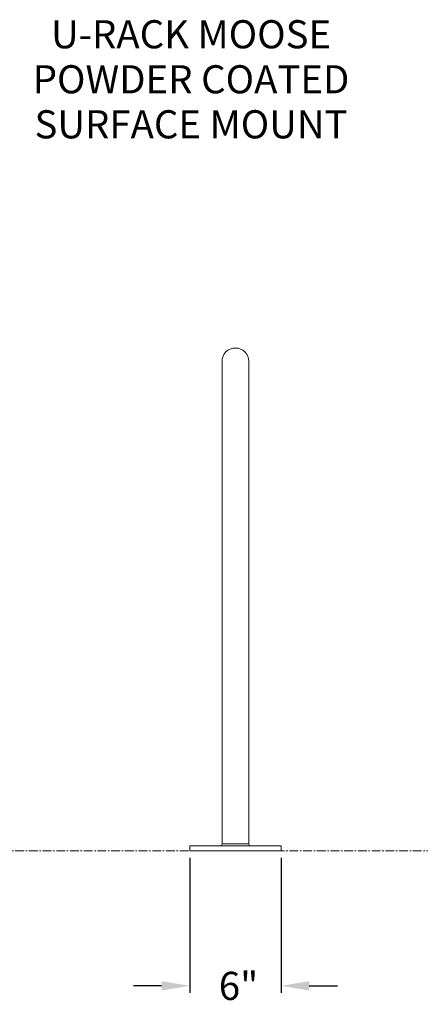
# Model space of a CAD drawing. Units: inches. Extents: x -25 to 133, y -36 to 40.
# Drawn here: x 25 to 53, y -35 to 35 of the extents above; entities that cross this region are included whole.
import ezdxf

# ---------------------------------------------------------------- set-up
doc = ezdxf.new("R2010")
doc.units = ezdxf.units.IN
doc.header["$MEASUREMENT"] = 0
doc.header["$PDMODE"] = 2
doc.header["$PDSIZE"] = 0.03
doc.linetypes.add('CENTER', pattern=[0.95, 0.625, -0.125, 0.075, -0.125])
doc.layers.add('Unnamed [1]', color=7, linetype='Continuous', lineweight=0)
doc.styles.add('CK_TEXT_STYLE_0044', font='times.ttf', dxfattribs={"width": 0.75, "height": 2})
doc.styles.add('CK_TEXT_STYLE_0045', font='txt', dxfattribs={"width": 0.75, "height": 2})
doc.dimstyles.new('KEYCREATOR_DIMSTYLE', dxfattribs={"dimtxt": 2, "dimasz": 2, "dimexe": 0.5, "dimexo": 0.5, "dimgap": 0.5, "dimtad": 0, "dimtih": 1, "dimtoh": 1, "dimdec": 3, "dimzin": 4, "dimdsep": 46, "dimtxsty": 'CK_TEXT_STYLE_0044', "dimsah": 1, "dimcen": 0, "dimclrd": 5, "dimclre": 5, "dimclrt": 5, "dimadec": 3, "dimazin": 0, "dimtfac": 1, "dimtdec": 3, "dimtofl": 0, "dimtmove": 0, "dimatfit": 3, "dimfxl": 1, "dimtolj": 1, "dimtzin": 0, "dimarcsym": 0})

# ---------------------------------------------------------------- blocks, each defined once
blk = doc.blocks.new('*D12')
at = {"layer": 'Defpoints', "color": 0}
for p in [(36.771, -23.745), (43.271, -23.745), (43.271, -33.331)]:
    blk.add_point(p, dxfattribs=at)
at = {"layer": 'Unnamed [1]', "color": 18, "lineweight": -2}
for p, q in [((36.771, -24.245), (36.771, -33.831)), ((43.271, -24.245), (43.271, -33.831)), ((34.771, -33.331), (32.771, -33.331)), ((45.271, -33.331), (47.271, -33.331))]:
    blk.add_line(p, q, dxfattribs=at)
at = {"layer": 'Unnamed [1]', "color": 18}
for points in [[(34.771, -33.664), (34.771, -32.998), (36.771, -33.331)], [(45.271, -32.998), (45.271, -33.664), (43.271, -33.331)]]:
    blk.add_solid(points, dxfattribs=at)
at = {"layer": 'Unnamed [1]', "color": 18, "lineweight": 0, "insert": (40.247, -33.331), "char_height": 2, "attachment_point": 5, "line_spacing_factor": 0.96, "style": 'CK_TEXT_STYLE_0045'}
blk.add_mtext('\\A1;6"', dxfattribs=at)

msp = doc.modelspace()

# ---------------------------------------------------------------- linework, layer by layer
at = {"layer": 'Unnamed [1]', "color": 18, "linetype": 'Continuous', "lineweight": 0, "true_color": 0x000000}
for p, q in [((39.0713, 11.05), (39.0713, -23.245)), ((40.9713, 11.0522), (40.9713, -23.245)), ((39.0713, -23.245), (39.0713, 0)), ((36.7713, -23.37), (36.7713, -23.745)), ((36.7713, -23.37), (43.2713, -23.37)), ((36.7713, -23.745), (43.2713, -23.745)), ((39.0713, -23.245), (40.9713, -23.245)), ((43.2713, -23.37), (43.2713, -23.745))]:
    msp.add_line(p, q, dxfattribs=at)
at = {"layer": 'Unnamed [1]', "color": 5, "linetype": 'CENTER', "lineweight": 0, "true_color": 0x0000ff}
msp.add_line((-15.6082, -23.7431), (128.5601, -23.7431), dxfattribs=at)
at = {"layer": 'Unnamed [1]', "color": 18, "linetype": 'Continuous', "lineweight": 0, "true_color": 0x000000}
for centre, radius, start, end in [((40.0213, 11.05), 0.95, 89.999964, 180.00011), ((40.0213, 11.05), 0.95, 359.99989, 89.999964), ((38.9463, -23.245), 0.125, 270.214993, 0), ((38.9463, -23.245), 0.125, 270.928431, 0), ((41.0963, -23.245), 0.125, 180, 269.785553)]:
    msp.add_arc(centre, radius, start, end, dxfattribs=at)

# ---------------------------------------------------------------- texts
at = {"layer": 'Unnamed [1]', "color": 5, "linetype": 'Continuous', "lineweight": 0, "true_color": 0x0000ff, "insert": (36.8689, 35.298), "char_height": 2, "attachment_point": 2, "line_spacing_factor": 0.96, "style": 'CK_TEXT_STYLE_0044'}
msp.add_mtext('U-RACK {MOOSE}\\PPOWDER COATED\\PSURFACE MOUNT', dxfattribs=at)

# ---------------------------------------------------------------- dimensions: what is measured, and where the dimension line sits
at = {"layer": 'Unnamed [1]', "color": 18, "lineweight": 0, "true_color": 0x000000}
dim = msp.add_linear_dim(base=(43.2713, -33.3309), p1=(36.7713, -23.745), p2=(43.2713, -23.745), text='6"', dimstyle='KEYCREATOR_DIMSTYLE', override={"dimtxsty": 'CK_TEXT_STYLE_0045', "dimclrd": 18, "dimclre": 18, "dimclrt": 18}, dxfattribs=at)
dim.commit()
dim.dimension.update_dxf_attribs({"geometry": '*D12', "text_midpoint": (40.2467, -33.3309), "dimtype": 160})

doc.saveas('drawing.dxf')
